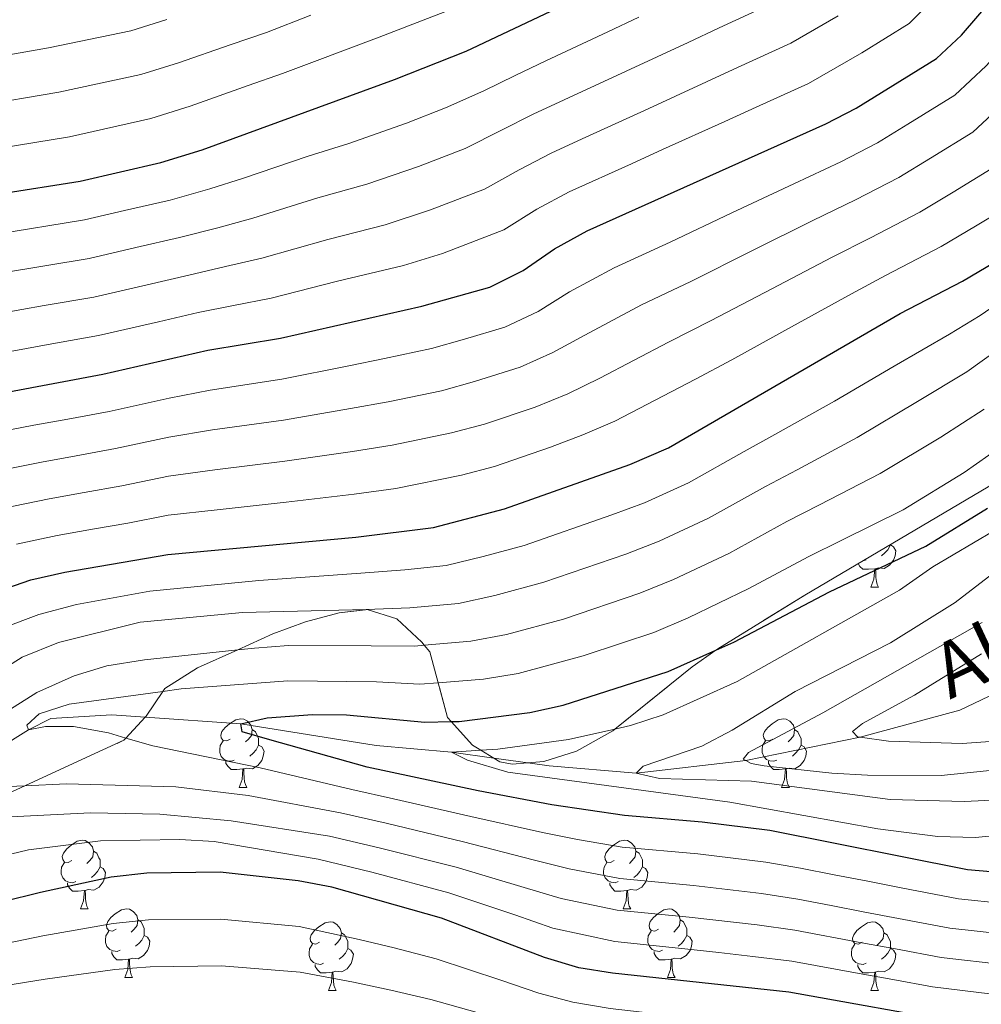
# Model space of a CAD drawing. Extents: x 626135 to 630645, y 782624 to 785678.
# Drawn here: x 627276 to 627417, y 784504 to 784648 of the extents above; entities that cross this region are included whole.
import ezdxf

# ---------------------------------------------------------------- set-up
doc = ezdxf.new("R2010")
doc.units = 0
doc.header["$MEASUREMENT"] = 0
doc.linetypes.add('DGN Style 3', pattern=[59.60913, 42.57795, -17.03118])
for name, color, linetype in [('Nivel 11', 7, 'Continuous'), ('Nivel 35', 7, 'Continuous'), ('Nivel 36', 7, 'Continuous'), ('Nivel 4', 7, 'Continuous'), ('Nivel 43', 7, 'Continuous'), ('Nivel 5', 7, 'Continuous'), ('Nivel 57', 7, 'Continuous'), ('Nivel 61', 7, 'Continuous'), ('Nivel 63', 7, 'Continuous')]:
    doc.layers.add(name, color=color, linetype=linetype)
doc.styles.add('Style-timesi', font='timesi.shx', dxfattribs={"bigfont": 'timesibig.shx'})
doc.linetypes.add('5zonar', pattern='A,-5,[1,dgnlstyle.shx,S=0.08,R=0,X=0,Y=0],-5', length=10)

msp = doc.modelspace()

# ---------------------------------------------------------------- linework, layer by layer
at = {"layer": 'Nivel 11', "color": 142, "linetype": 'DGN Style 3', "lineweight": 13}
msp.add_polyline3d([(627271.429, 784540.25, 658.654), (627277.207, 784543.852, 655), (627280.452, 784545.506, 654.034), (627289.391, 784546.034, 652.768), (627294.286, 784545.689, 652.05), (627308.279, 784544.706, 650), (627328.069, 784541.554, 647.23), (627339.073, 784540.565, 645), (627345.257, 784539.696, 643.833), (627350.232, 784538.997, 642.895), (627353.342, 784538.561, 642.309), (627366.057, 784537.523, 640), (627382.1, 784539.369, 635), (627398.809, 784542.765, 630), (627413.398, 784546.7, 627.625), (627430.344, 784554.859, 625), (627442.08, 784559.416, 620), (627470.331, 784572.047, 615), (627483.289, 784578.112, 610), (627506.615, 784591.518, 605)], dxfattribs=at)
at = {"layer": 'Nivel 35', "color": 92, "linetype": '5zonar', "lineweight": 0, "ltscale": 0.5}
msp.add_polyline3d([(627259.725, 784527.875, 674.894), (627276.667, 784535.68, 673.181), (627284.995, 784539.517, 672.34), (627291.148, 784542.317, 672.624), (627291.453, 784542.645, 672.73), (627294.286, 784545.689, 673.716), (627294.416, 784545.829, 673.762), (627296.865, 784549.459, 675.055), (627297.168, 784549.908, 675.215), (627301.917, 784552.893, 676.903), (627307.808, 784555.548, 678.844), (627312.942, 784557.862, 680.537), (627317.719, 784559.622, 681.246), (627322.648, 784560.941, 680.969), (627326.756, 784561.439, 680.221), (627331.067, 784560.069, 678.534), (627334.724, 784556.662, 676.581), (627335.086, 784556.219, 676.432), (627335.88, 784555.248, 676.106), (627337.097, 784550.742, 675.548), (627338.472, 784545.659, 674.919), (627339.026, 784545.049, 674.656), (627342.146, 784541.617, 673.176), (627343.368, 784540.862, 672.619), (627345.257, 784539.696, 671.758), (627346.117, 784539.166, 671.367), (627347.955, 784538.803, 670.724), (627350.232, 784538.997, 670.046), (627352.585, 784539.199, 669.347), (627357.346, 784540.746, 668.066), (627362.664, 784543.72, 666.926), (627362.963, 784543.961, 666.876), (627374.259, 784553.068, 664.998), (627377.717, 784555.479, 664.444), (627378.031, 784555.698, 664.394), (627390.725, 784563.539, 662.368), (627418.636, 784580.029, 657.746)], dxfattribs=at)
at = {"layer": 'Nivel 36', "color": 92, "linetype": 'Continuous', "lineweight": 0, "flags": 128}
for points in [[(627403.24, 784570.933), (627403.24, 784570.878), (627402.87, 784570.188), (627402.45, 784569.708), (627401.97, 784569.288)], [(627403.24, 784570.878), (627403.695, 784570.628), (627404.04, 784570.013), (627403.93, 784569.288), (627403.72, 784568.648), (627403.135, 784567.908), (627402.34, 784567.428), (627401.49, 784567.533), (627401.06, 784567.403)], [(627400.95, 784567.403), (627400.06, 784567.318), (627399.215, 784567.318), (627398.79, 784567.748), (627398.522, 784568.146)], [(627399.69, 784568.698), (627399.265, 784568.538), (627399.198, 784568.545)], [(627400.405, 784564.718), (627400.84, 784565.878), (627400.95, 784567.403), (627401.06, 784567.403), (627401.095, 784566.818), (627401.13, 784566.133), (627401.2, 784565.518), (627401.315, 784565.118), (627401.53, 784564.718)], [(627400.405, 784564.718), (627401.53, 784564.718)], [(627306.719, 784542.495), (627306.189, 784542.23), (627305.659, 784542.285), (627305.394, 784542.655), (627305.339, 784543.08), (627305.499, 784543.6), (627305.979, 784544.195), (627306.614, 784544.725), (627307.514, 784545.31), (627308.259, 784545.47), (627308.684, 784545.415), (627309.214, 784545.1), (627309.744, 784544.515), (627309.904, 784543.875), (627309.794, 784543.025), (627309.369, 784542.495), (627308.949, 784542.07)], [(627386.046, 784542.495), (627385.516, 784542.23), (627384.986, 784542.285), (627384.721, 784542.655), (627384.666, 784543.08), (627384.826, 784543.6), (627385.306, 784544.195), (627385.941, 784544.725), (627386.841, 784545.31), (627387.586, 784545.47), (627388.011, 784545.415), (627388.541, 784545.1), (627389.071, 784544.515), (627389.231, 784543.875), (627389.121, 784543.025), (627388.696, 784542.495), (627388.276, 784542.07)], [(627309.904, 784543.875), (627310.379, 784543.56), (627310.694, 784542.92), (627310.854, 784542.6), (627310.854, 784542.02), (627310.854, 784541.595), (627310.484, 784540.905), (627310.064, 784540.425), (627309.584, 784540.005)], [(627389.231, 784543.875), (627389.706, 784543.56), (627390.021, 784542.92), (627390.181, 784542.6), (627390.181, 784542.02), (627390.181, 784541.595), (627389.811, 784540.905), (627389.391, 784540.425), (627388.911, 784540.005)], [(627307.304, 784539.415), (627306.879, 784539.255), (627306.294, 784539.315), (627305.819, 784539.525), (627305.394, 784539.95), (627305.179, 784540.535), (627305.179, 784540.955), (627305.234, 784541.54), (627305.659, 784542.23)], [(627386.631, 784539.415), (627386.206, 784539.255), (627385.621, 784539.315), (627385.146, 784539.525), (627384.721, 784539.95), (627384.506, 784540.535), (627384.506, 784540.955), (627384.561, 784541.54), (627384.986, 784542.23)], [(627310.854, 784541.595), (627311.309, 784541.345), (627311.654, 784540.73), (627311.544, 784540.005), (627311.334, 784539.365), (627310.749, 784538.625), (627309.954, 784538.145), (627309.104, 784538.25), (627308.674, 784538.12)], [(627390.181, 784541.595), (627390.636, 784541.345), (627390.981, 784540.73), (627390.871, 784540.005), (627390.661, 784539.365), (627390.076, 784538.625), (627389.281, 784538.145), (627388.431, 784538.25), (627388.001, 784538.12)], [(627308.564, 784538.12), (627307.674, 784538.035), (627306.829, 784538.035), (627306.404, 784538.465), (627306.084, 784538.94), (627306.084, 784539.255)], [(627387.891, 784538.12), (627387.001, 784538.035), (627386.156, 784538.035), (627385.731, 784538.465), (627385.411, 784538.94), (627385.411, 784539.255)], [(627308.019, 784535.435), (627308.454, 784536.595), (627308.564, 784538.12), (627308.674, 784538.12), (627308.709, 784537.535), (627308.744, 784536.85), (627308.814, 784536.235), (627308.929, 784535.835), (627309.144, 784535.435)], [(627387.346, 784535.435), (627387.781, 784536.595), (627387.891, 784538.12), (627388.001, 784538.12), (627388.036, 784537.535), (627388.071, 784536.85), (627388.141, 784536.235), (627388.256, 784535.835), (627388.471, 784535.435)], [(627308.019, 784535.435), (627309.144, 784535.435)], [(627387.346, 784535.435), (627388.471, 784535.435)], [(627283.531, 784524.726), (627283.001, 784524.461), (627282.471, 784524.516), (627282.206, 784524.886), (627282.151, 784525.311), (627282.311, 784525.831), (627282.791, 784526.426), (627283.426, 784526.956), (627284.326, 784527.541), (627285.071, 784527.701), (627285.496, 784527.646), (627286.026, 784527.331), (627286.556, 784526.746), (627286.716, 784526.106), (627286.606, 784525.256), (627286.181, 784524.726), (627285.761, 784524.301)], [(627362.858, 784524.726), (627362.328, 784524.461), (627361.798, 784524.516), (627361.533, 784524.886), (627361.478, 784525.311), (627361.638, 784525.831), (627362.118, 784526.426), (627362.753, 784526.956), (627363.653, 784527.541), (627364.398, 784527.701), (627364.823, 784527.646), (627365.353, 784527.331), (627365.883, 784526.746), (627366.043, 784526.106), (627365.933, 784525.256), (627365.508, 784524.726), (627365.088, 784524.301)], [(627286.716, 784526.106), (627287.191, 784525.791), (627287.506, 784525.151), (627287.666, 784524.831), (627287.666, 784524.251), (627287.666, 784523.826), (627287.296, 784523.136), (627286.876, 784522.656), (627286.396, 784522.236)], [(627366.043, 784526.106), (627366.518, 784525.791), (627366.833, 784525.151), (627366.993, 784524.831), (627366.993, 784524.251), (627366.993, 784523.826), (627366.623, 784523.136), (627366.203, 784522.656), (627365.723, 784522.236)], [(627284.116, 784521.646), (627283.691, 784521.486), (627283.106, 784521.546), (627282.631, 784521.756), (627282.206, 784522.181), (627281.991, 784522.766), (627281.991, 784523.186), (627282.046, 784523.771), (627282.471, 784524.461)], [(627287.666, 784523.826), (627288.121, 784523.576), (627288.466, 784522.961), (627288.356, 784522.236), (627288.146, 784521.596), (627287.561, 784520.856), (627286.766, 784520.376), (627285.916, 784520.481), (627285.486, 784520.351)], [(627363.443, 784521.646), (627363.018, 784521.486), (627362.433, 784521.546), (627361.958, 784521.756), (627361.533, 784522.181), (627361.318, 784522.766), (627361.318, 784523.186), (627361.373, 784523.771), (627361.798, 784524.461)], [(627366.993, 784523.826), (627367.448, 784523.576), (627367.793, 784522.961), (627367.683, 784522.236), (627367.473, 784521.596), (627366.888, 784520.856), (627366.093, 784520.376), (627365.243, 784520.481), (627364.813, 784520.351)], [(627285.376, 784520.351), (627284.486, 784520.266), (627283.641, 784520.266), (627283.216, 784520.696), (627282.896, 784521.171), (627282.896, 784521.486)], [(627364.703, 784520.351), (627363.813, 784520.266), (627362.968, 784520.266), (627362.543, 784520.696), (627362.223, 784521.171), (627362.223, 784521.486)], [(627284.831, 784517.666), (627285.266, 784518.826), (627285.376, 784520.351), (627285.486, 784520.351), (627285.521, 784519.766), (627285.556, 784519.081), (627285.626, 784518.466), (627285.741, 784518.066), (627285.956, 784517.666)], [(627364.158, 784517.666), (627364.593, 784518.826), (627364.703, 784520.351), (627364.813, 784520.351), (627364.848, 784519.766), (627364.883, 784519.081), (627364.953, 784518.466), (627365.068, 784518.066), (627365.283, 784517.666)], [(627284.831, 784517.666), (627285.956, 784517.666)], [(627290.006, 784514.691), (627289.476, 784514.426), (627288.946, 784514.481), (627288.681, 784514.851), (627288.626, 784515.276), (627288.786, 784515.796), (627289.266, 784516.391), (627289.901, 784516.921), (627290.801, 784517.506), (627291.546, 784517.666), (627291.971, 784517.611), (627292.501, 784517.296), (627293.031, 784516.711), (627293.191, 784516.071), (627293.081, 784515.221), (627292.656, 784514.691), (627292.236, 784514.266)], [(627364.158, 784517.666), (627365.283, 784517.666)], [(627369.333, 784514.691), (627368.803, 784514.426), (627368.273, 784514.481), (627368.008, 784514.851), (627367.953, 784515.276), (627368.113, 784515.796), (627368.593, 784516.391), (627369.228, 784516.921), (627370.128, 784517.506), (627370.873, 784517.666), (627371.298, 784517.611), (627371.828, 784517.296), (627372.358, 784516.711), (627372.518, 784516.071), (627372.408, 784515.221), (627371.983, 784514.691), (627371.563, 784514.266)], [(627293.191, 784516.071), (627293.666, 784515.756), (627293.981, 784515.116), (627294.141, 784514.796), (627294.141, 784514.216), (627294.141, 784513.791), (627293.771, 784513.101), (627293.351, 784512.621), (627292.871, 784512.201)], [(627319.778, 784512.786), (627319.248, 784512.521), (627318.718, 784512.576), (627318.453, 784512.946), (627318.398, 784513.371), (627318.558, 784513.891), (627319.038, 784514.486), (627319.673, 784515.016), (627320.573, 784515.601), (627321.318, 784515.761), (627321.743, 784515.706), (627322.273, 784515.391), (627322.803, 784514.806), (627322.963, 784514.166), (627322.853, 784513.316), (627322.428, 784512.786), (627322.008, 784512.361)], [(627372.518, 784516.071), (627372.993, 784515.756), (627373.308, 784515.116), (627373.468, 784514.796), (627373.468, 784514.216), (627373.468, 784513.791), (627373.098, 784513.101), (627372.678, 784512.621), (627372.198, 784512.201)], [(627399.105, 784512.786), (627398.575, 784512.521), (627398.045, 784512.576), (627397.78, 784512.946), (627397.725, 784513.371), (627397.885, 784513.891), (627398.365, 784514.486), (627399, 784515.016), (627399.9, 784515.601), (627400.645, 784515.761), (627401.07, 784515.706), (627401.6, 784515.391), (627402.13, 784514.806), (627402.29, 784514.166), (627402.18, 784513.316), (627401.755, 784512.786), (627401.335, 784512.361)], [(627290.591, 784511.611), (627290.166, 784511.451), (627289.581, 784511.511), (627289.106, 784511.721), (627288.681, 784512.146), (627288.466, 784512.731), (627288.466, 784513.151), (627288.521, 784513.736), (627288.946, 784514.426)], [(627294.141, 784513.791), (627294.596, 784513.541), (627294.941, 784512.926), (627294.831, 784512.201), (627294.621, 784511.561), (627294.036, 784510.821), (627293.241, 784510.341), (627292.391, 784510.446), (627291.961, 784510.316)], [(627322.963, 784514.166), (627323.438, 784513.851), (627323.753, 784513.211), (627323.913, 784512.891), (627323.913, 784512.311), (627323.913, 784511.886), (627323.543, 784511.196), (627323.123, 784510.716), (627322.643, 784510.296)], [(627369.918, 784511.611), (627369.493, 784511.451), (627368.908, 784511.511), (627368.433, 784511.721), (627368.008, 784512.146), (627367.793, 784512.731), (627367.793, 784513.151), (627367.848, 784513.736), (627368.273, 784514.426)], [(627373.468, 784513.791), (627373.923, 784513.541), (627374.268, 784512.926), (627374.158, 784512.201), (627373.948, 784511.561), (627373.363, 784510.821), (627372.568, 784510.341), (627371.718, 784510.446), (627371.288, 784510.316)], [(627402.29, 784514.166), (627402.765, 784513.851), (627403.08, 784513.211), (627403.24, 784512.891), (627403.24, 784512.311), (627403.24, 784511.886), (627402.87, 784511.196), (627402.45, 784510.716), (627401.97, 784510.296)], [(627320.363, 784509.706), (627319.938, 784509.546), (627319.353, 784509.606), (627318.878, 784509.816), (627318.453, 784510.241), (627318.238, 784510.826), (627318.238, 784511.246), (627318.293, 784511.831), (627318.718, 784512.521)], [(627323.913, 784511.886), (627324.368, 784511.636), (627324.713, 784511.021), (627324.603, 784510.296), (627324.393, 784509.656), (627323.808, 784508.916), (627323.013, 784508.436), (627322.163, 784508.541), (627321.733, 784508.411)], [(627399.69, 784509.706), (627399.265, 784509.546), (627398.68, 784509.606), (627398.205, 784509.816), (627397.78, 784510.241), (627397.565, 784510.826), (627397.565, 784511.246), (627397.62, 784511.831), (627398.045, 784512.521)], [(627403.24, 784511.886), (627403.695, 784511.636), (627404.04, 784511.021), (627403.93, 784510.296), (627403.72, 784509.656), (627403.135, 784508.916), (627402.34, 784508.436), (627401.49, 784508.541), (627401.06, 784508.411)], [(627291.851, 784510.316), (627290.961, 784510.231), (627290.116, 784510.231), (627289.691, 784510.661), (627289.371, 784511.136), (627289.371, 784511.451)], [(627371.178, 784510.316), (627370.288, 784510.231), (627369.443, 784510.231), (627369.018, 784510.661), (627368.698, 784511.136), (627368.698, 784511.451)], [(627291.306, 784507.631), (627291.741, 784508.791), (627291.851, 784510.316), (627291.961, 784510.316), (627291.996, 784509.731), (627292.031, 784509.046), (627292.101, 784508.431), (627292.216, 784508.031), (627292.431, 784507.631)], [(627321.623, 784508.411), (627320.733, 784508.326), (627319.888, 784508.326), (627319.463, 784508.756), (627319.143, 784509.231), (627319.143, 784509.546)], [(627370.633, 784507.631), (627371.068, 784508.791), (627371.178, 784510.316), (627371.288, 784510.316), (627371.323, 784509.731), (627371.358, 784509.046), (627371.428, 784508.431), (627371.543, 784508.031), (627371.758, 784507.631)], [(627400.95, 784508.411), (627400.06, 784508.326), (627399.215, 784508.326), (627398.79, 784508.756), (627398.47, 784509.231), (627398.47, 784509.546)], [(627291.306, 784507.631), (627292.431, 784507.631)], [(627321.078, 784505.726), (627321.513, 784506.886), (627321.623, 784508.411), (627321.733, 784508.411), (627321.768, 784507.826), (627321.803, 784507.141), (627321.873, 784506.526), (627321.988, 784506.126), (627322.203, 784505.726)], [(627370.633, 784507.631), (627371.758, 784507.631)], [(627400.405, 784505.726), (627400.84, 784506.886), (627400.95, 784508.411), (627401.06, 784508.411), (627401.095, 784507.826), (627401.13, 784507.141), (627401.2, 784506.526), (627401.315, 784506.126), (627401.53, 784505.726)], [(627321.078, 784505.726), (627322.203, 784505.726)], [(627400.405, 784505.726), (627401.53, 784505.726)]]:
    msp.add_lwpolyline(points, dxfattribs=at)
at = {"layer": 'Nivel 4', "color": 25, "linetype": 'Continuous', "lineweight": 30, "flags": 128}
for points, elevation in [([(627267.039, 784591.901), (627288.1, 784595.853), (627303.409, 784599.367), (627314.064, 784601.125), (627334.704, 784605.82), (627344.664, 784608.591), (627349.542, 784611.015), (627354.137, 784614.186), (627358.905, 784616.831), (627393.819, 784632.443), (627398.242, 784634.765), (627409.979, 784642.042), (627413.639, 784645.449), (627420.801, 784653.797), (627428.366, 784661.976), (627448.609, 784678.132), (627451.929, 784681.868)], 700), ([(627261.215, 784620.377), (627284.747, 784624.071), (627296.563, 784626.81), (627302.58, 784628.679), (627330.732, 784638.927), (627341.203, 784643.094), (627381.033, 784661.974)], 725), ([(627272.703, 784564.106), (627277.561, 784565.777), (627282.51, 784566.902), (627297.597, 784569.499), (627325.068, 784572.039), (627336.455, 784573.412), (627346.807, 784576.164), (627365.164, 784582.67), (627370.787, 784585.087), (627404.689, 784604.729), (627413.801, 784609.443), (627423.326, 784615.09), (627435.481, 784626.414), (627439.265, 784630.329), (627447.495, 784637.072), (627457.098, 784643.485)], 675), ([(627419.657, 784522.929), (627414.506, 784523.395), (627385.641, 784529.106), (627375.719, 784530.365), (627364.379, 784531.303), (627353.756, 784532.884), (627342.953, 784534.909), (627326.745, 784538.372), (627312.508, 784542.37), (627308.443, 784543.563), (627308.279, 784544.706), (627312.086, 784545.584), (627318.715, 784546.094), (627323.715, 784546.03), (627335.175, 784544.957), (627339.026, 784545.049), (627340.175, 784545.077), (627350.517, 784546.361), (627355.398, 784547.444), (627370.735, 784552.363), (627377.717, 784555.479), (627380.367, 784556.662), (627394.345, 784564.023), (627408.447, 784570.721), (627417.439, 784576.278)], 650), ([(627505.625, 784517.702), (627488.848, 784515.755), (627475.428, 784513.297), (627465.008, 784510.972), (627449.189, 784507.153), (627431.026, 784501.974), (627425.312, 784500.815), (627420.328, 784500.481), (627413.964, 784500.925), (627388.414, 784505.481), (627362.599, 784508.26), (627357.664, 784509.065), (627352.683, 784510.546), (627337.606, 784516.313), (627321.556, 784520.82), (627316.641, 784521.741), (627305.239, 784523.041), (627294.517, 784522.906), (627289.287, 784522.288), (627278.953, 784520.052), (627267.885, 784517.307)], 675)]:
    msp.add_lwpolyline(points, dxfattribs=dict(at, elevation=elevation))
at = {"layer": 'Nivel 5', "color": 25, "linetype": 'Continuous', "lineweight": 0, "flags": 128}
for points, elevation in [([(627296.2, 784603.512), (627302.039, 784604.855), (627307.189, 784605.879), (627312.706, 784606.977), (627322.386, 784609.436), (627332.037, 784611.76), (627337.763, 784613.513), (627346.709, 784616.967), (627351.55, 784619.967), (627356.268, 784622.511), (627365.377, 784626.634), (627369.933, 784628.695), (627379.043, 784632.817), (627383.598, 784634.878), (627391.261, 784638.349), (627399.052, 784642.835), (627405.994, 784647.132), (627412.305, 784653.519)], 705), ([(627356.342, 784607.882), (627362.87, 784611.402), (627371.037, 784615.169), (627380.071, 784619.437), (627389.105, 784623.706), (627395.993, 784626.9), (627401.353, 784629.7), (627405.797, 784632.427), (627412.648, 784636.651), (627417.275, 784640.96), (627421.368, 784645.46), (627428.082, 784652.754)], 695), ([(627273.403, 784610.654), (627286.088, 784612.783), (627292.908, 784614.356), (627299.301, 784615.832), (627304.884, 784617.279), (627309.992, 784618.683), (627319.53, 784621.622), (627326.705, 784623.64), (627334.247, 784626.22), (627341.043, 784628.871), (627346.376, 784631.53), (627350.994, 784633.873), (627355.531, 784635.975), (627364.604, 784640.177), (627373.677, 784644.38), (627378.213, 784646.481), (627386.147, 784650.161)], 715), ([(627270.315, 784628.48), (627283.202, 784630.574), (627295.098, 784633.236), (627300.867, 784635.025), (627309.34, 784638.056), (627314.335, 784639.804), (627319.017, 784641.557), (627328.504, 784645.115), (627338.949, 784649.208)], 730), ([(627268.759, 784641.588), (627280.112, 784643.58), (627292.169, 784646.089), (627297.442, 784647.719)], 740), ([(627269.537, 784635.034), (627281.657, 784637.077), (627293.633, 784639.662), (627299.155, 784641.372), (627306.704, 784644.013), (627311.996, 784645.8), (627318.508, 784648.364)], 735), ([(627395.613, 784648.272), (627388.704, 784644.255), (627380.906, 784640.68), (627376.36, 784638.598), (627371.814, 784636.517), (627367.268, 784634.436), (627358.177, 784630.274), (627353.631, 784628.192), (627348.963, 784625.749), (627343.876, 784622.919), (627336.005, 784619.866), (627329.371, 784617.7), (627320.958, 784615.529), (627311.349, 784612.83), (627306.037, 784611.579), (627300.67, 784610.344), (627294.554, 784608.934), (627286.758, 784607.14), (627279.481, 784605.881), (627269.633, 784604.154)], 710), ([(627272.248, 784616.29), (627285.417, 784618.427), (627291.262, 784619.778), (627297.932, 784621.321), (627303.732, 784622.979), (627308.635, 784624.536), (627318.102, 784627.715), (627324.039, 784629.58), (627332.489, 784632.573), (627338.21, 784634.823), (627343.789, 784637.312), (627348.357, 784639.554), (627352.885, 784641.676), (627361.939, 784645.918), (627366.466, 784648.04)], 720), ([(627366.835, 784605.974), (627374.042, 784609.426), (627382.981, 784613.88), (627391.919, 784618.335), (627398.167, 784621.357), (627404.465, 784624.636), (627409.104, 784627.455), (627415.317, 784631.261), (627420.912, 784636.471), (627425.842, 784641.677), (627431.968, 784648.041)], 690), ([(627273.352, 784576.226), (627280.252, 784577.639), (627285.357, 784578.548), (627290.841, 784579.531), (627297.696, 784580.935), (627304.454, 784581.865), (627314.691, 784583.12), (627324.566, 784584.56), (627330.37, 784585.468), (627339.066, 784587.255), (627343.892, 784588.562), (627351.308, 784591.033), (627356.087, 784593.005), (627360.753, 784595.276), (627370.8, 784600.545), (627377.047, 784603.682), (627385.89, 784608.323), (627394.733, 784612.964), (627400.341, 784615.814), (627407.577, 784619.571), (627412.411, 784622.483), (627417.987, 784625.87)], 685), ([(627275.456, 784571.001), (627281.381, 784572.27), (627286.549, 784573.175), (627291.755, 784574.09), (627297.646, 784575.217), (627304.803, 784576.031), (627314.9, 784577.119), (627324.817, 784578.299), (627330.93, 784579.14), (627340.52, 784581.067), (627345.349, 784582.363), (627353.523, 784585.181), (627358.269, 784587.002), (627362.958, 784588.973), (627374.765, 784595.117), (627380.052, 784597.939), (627388.8, 784602.766), (627397.547, 784607.593), (627402.515, 784610.271), (627410.689, 784614.507), (627415.718, 784617.511), (627420.656, 784620.48)], 680), ([(627269.143, 784586.676), (627277.995, 784588.376), (627282.973, 784589.294), (627289.013, 784590.412), (627297.796, 784592.371), (627303.757, 784593.533), (627314.273, 784595.123), (627324.064, 784597.082), (627329.25, 784598.124), (627336.158, 784599.631), (627340.978, 784600.96), (627346.878, 784602.738), (627351.723, 784605.011), (627356.342, 784607.882)], 695), ([(627273.416, 784558.725), (627278.699, 784560.716), (627284.24, 784562.184), (627294.946, 784564.142), (627310.871, 784565.685), (627325.825, 784566.74), (627332.227, 784567.241), (627338.275, 784567.878), (627343.682, 784569.175), (627349.688, 784570.792), (627362.507, 784575.271), (627367.291, 784577.06), (627373.728, 784579.942), (627381.853, 784584.555), (627386.328, 784587.042), (627395.057, 784591.911), (627403.777, 784597.033), (627411.886, 784601.683), (627416.365, 784604.426), (627421.975, 784608.302)], 670), ([(627271.247, 784581.451), (627279.124, 784583.007), (627284.165, 784583.921), (627289.927, 784584.971), (627297.746, 784586.653), (627304.106, 784587.699), (627314.482, 784589.122), (627324.315, 784590.821), (627329.81, 784591.796), (627337.612, 784593.443), (627342.435, 784594.761), (627349.093, 784596.886), (627353.905, 784599.008), (627358.547, 784601.579), (627366.835, 784605.974)], 690), ([(627270.793, 784598.488), (627280.631, 784600.274), (627287.429, 784601.496), (627296.2, 784603.512)], 705), ([(627272.931, 784552.398), (627276.272, 784554.455), (627281.606, 784556.597), (627293.535, 784559.57), (627308.481, 784561.01), (627326.583, 784561.442), (627332.964, 784561.67), (627340.095, 784562.344), (627345.391, 784563.471), (627352.569, 784565.421), (627364.564, 784569.544), (627369.418, 784571.451), (627376.67, 784574.797), (627384.976, 784579.422), (627389.599, 784581.889), (627398.404, 784586.613), (627407.192, 784591.844), (627414.412, 784596.222), (627418.929, 784599.41)], 665), ([(627274.184, 784546.622), (627278.405, 784549.3), (627283.878, 784551.74), (627288.666, 784553.182), (627294.192, 784554.082), (627307.808, 784555.548), (627310.239, 784555.81), (627315.221, 784556.192), (627327.34, 784556.144), (627333.701, 784556.099), (627335.086, 784556.219), (627341.915, 784556.811), (627347.099, 784557.768), (627355.45, 784560.05), (627366.621, 784563.817), (627371.546, 784565.842), (627379.612, 784569.652), (627388.099, 784574.289), (627392.871, 784576.736), (627401.752, 784581.316), (627410.608, 784586.655), (627416.938, 784590.76)], 660), ([(627445.538, 784587.723), (627412.701, 784562.447), (627403.251, 784556.575), (627389.325, 784549.452), (627380.121, 784543.783), (627375.684, 784541.479), (627367.107, 784538.532), (627366.057, 784537.523), (627369.47, 784536.753), (627382.952, 784536.359), (627403.201, 784533.661), (627414.038, 784533.345), (627424.178, 784533.86)], 640), ([(627419.791, 784518.439), (627413.225, 784519.11), (627404.844, 784520.748), (627399.935, 784521.7), (627395.027, 784522.652), (627390.118, 784523.604), (627385.009, 784524.508), (627375.083, 784525.729), (627364.023, 784526.694), (627357.497, 784527.826), (627352.394, 784528.855), (627341.883, 784531.189), (627330.581, 784533.755), (627324.507, 784535.13), (627311.086, 784538.289), (627295.41, 784541.493), (627291.453, 784542.645), (627288.914, 784543.386), (627283.773, 784544.35), (627279.706, 784544.348), (627277.207, 784543.852), (627276.982, 784544.513), (627278.754, 784546.179), (627283.134, 784547.595), (627296.865, 784549.459), (627299.542, 784549.823), (627315.13, 784551.021), (627328.098, 784550.846), (627334.438, 784550.528), (627337.097, 784550.742), (627343.735, 784551.277), (627348.808, 784552.064), (627358.331, 784554.679), (627363.926, 784556.533), (627368.678, 784558.09), (627373.673, 784560.233), (627382.554, 784564.507), (627391.222, 784569.156), (627396.142, 784571.583), (627405.099, 784576.018), (627414.023, 784581.466), (627419.464, 784585.299)], 655), ([(627418.362, 784572.958), (627409.451, 784567.697), (627404.557, 784564.253), (627380.834, 784550.92), (627370.011, 784546.051), (627365.256, 784544.481), (627362.963, 784543.961), (627356.199, 784542.429), (627345.839, 784541.033), (627343.368, 784540.862), (627339.073, 784540.565), (627341.395, 784539.4), (627347.326, 784537.666), (627379.773, 784533.256), (627401.422, 784529.388), (627410.199, 784528.253), (627415.665, 784528.122), (627426.586, 784529.125)], 645), ([(627416.668, 784559.538), (627393.345, 784546.324), (627382.485, 784540.533), (627381.734, 784539.578), (627382.1, 784539.369), (627382.904, 784538.912), (627384.773, 784538.597), (627394.706, 784537.518), (627399.888, 784537.201), (627410.653, 784537.178), (627420.623, 784538.194)], 635), ([(627416.568, 784554.968), (627406.763, 784548.935), (627399.154, 784544.756), (627397.724, 784543.609), (627398.415, 784542.821), (627398.809, 784542.765), (627402.954, 784542.181), (627413.763, 784541.87), (627419.202, 784542.221)], 630), ([(627419.925, 784513.949), (627411.944, 784514.825), (627404.428, 784516.273), (627399.516, 784517.206), (627394.604, 784518.14), (627389.692, 784519.073), (627384.378, 784519.911), (627379.412, 784520.502), (627374.447, 784521.094), (627363.667, 784522.085), (627356.293, 784523.506), (627351.032, 784524.826), (627340.814, 784527.47), (627329.528, 784530.183), (627322.857, 784531.723), (627309.327, 784534.253), (627298.739, 784535.497), (627282.784, 784535.942), (627276.667, 784535.68), (627263.524, 784535.118)], 660), ([(627420.059, 784509.46), (627410.664, 784510.54), (627404.012, 784511.797), (627399.096, 784512.712), (627389.266, 784514.542), (627383.746, 784515.313), (627373.812, 784516.459), (627363.311, 784517.477), (627355.09, 784519.186), (627349.67, 784520.797), (627339.744, 784523.751), (627328.475, 784526.611), (627321.207, 784528.316), (627306.865, 784530.544), (627296.429, 784531.507), (627286.281, 784531.716), (627274.559, 784531.114)], 665), ([(627429.75, 784506.222), (627420.193, 784504.97), (627409.383, 784506.255), (627403.596, 784507.322), (627398.677, 784508.218), (627388.84, 784510.011), (627383.115, 784510.716), (627378.145, 784511.27), (627373.176, 784511.824), (627362.955, 784512.868), (627353.886, 784514.866), (627348.308, 784516.768), (627338.675, 784520.032), (627327.422, 784523.039), (627319.557, 784524.909), (627304.353, 784527.521), (627299.361, 784527.812), (627287.755, 784527.61), (627277.215, 784526.315), (627261.741, 784522.606)], 670), ([(627294.75, 784516.042), (627289.566, 784515.535), (627279.299, 784513.72), (627268.445, 784511.498)], 680), ([(627419.83, 784495.047), (627413.748, 784495.536), (627408.068, 784496.507), (627397.595, 784498.222), (627387.44, 784499.959), (627381.718, 784500.68), (627371.19, 784502.064), (627362.254, 784503.107), (627356.827, 784504.032), (627351.852, 784505.351), (627346.271, 784507.241), (627336.817, 784510.369), (627330.688, 784511.946), (627325.557, 784513.202), (627316.776, 784515.075), (627305.328, 784516.175), (627294.75, 784516.042)], 680), ([(627419.333, 784489.613), (627413.532, 784490.148), (627408.034, 784491.044), (627396.932, 784492.72), (627386.467, 784494.438), (627380.953, 784495.241), (627369.84, 784496.939), (627361.91, 784497.955), (627355.991, 784498.999), (627351.021, 784500.157), (627345.597, 784501.743), (627336.029, 784504.425), (627330.193, 784505.776), (627324.745, 784506.936), (627316.911, 784508.409), (627305.417, 784509.31), (627294.984, 784509.178), (627289.846, 784508.782), (627279.646, 784507.389), (627269.005, 784505.69)], 685)]:
    msp.add_lwpolyline(points, dxfattribs=dict(at, elevation=elevation))
at = {"layer": 'Nivel 57', "color": 92, "linetype": 'DGN Style 3', "lineweight": 0, "flags": 128}
msp.add_lwpolyline([(627050.485, 784340.69), (627059.58, 784345.503), (627068.79, 784349.27), (627083.352, 784353.081), (627098.17, 784356.247), (627103.179, 784357.033), (627108.178, 784357.408), (627114.392, 784357.031), (627115.774, 784356.644), (627128.766, 784353.011), (627138.772, 784351.349), (627143.727, 784351.125), (627151.093, 784352.134), (627153.926, 784352.958), (627160.761, 784354.947), (627170.205, 784358.357), (627184.181, 784363.622), (627195.745, 784367.206), (627202.543, 784368.759), (627205.348, 784369.401), (627215.042, 784371.183), (627222.678, 784372.465), (627234.471, 784374.447), (627242.727, 784376.12), (627244.089, 784376.397), (627253.701, 784378.913), (627260.189, 784381.274), (627267.337, 784383.875), (627277.426, 784388.39), (627278.466, 784388.939), (627290.445, 784395.27), (627292.442, 784396.056), (627296.871, 784397.799), (627301.607, 784398.994), (627306.517, 784399.848), (627316.55, 784401.129), (627320.949, 784401.774), (627321.519, 784401.858), (627326.356, 784402.847), (627338.819, 784406.035), (627347.911, 784408.785), (627348.749, 784409.106), (627356.65, 784412.138), (627359.081, 784413.377), (627364.94, 784416.364), (627368.363, 784418.916), (627368.415, 784418.971), (627375.146, 784426.107), (627375.163, 784426.124), (627378.948, 784429.909), (627380.34, 784431.293), (627381.702, 784432.647), (627384.317, 784435.158), (627385.832, 784436.237), (627387.577, 784437.48), (627391.057, 784439.028), (627396.148, 784440.22), (627401.15, 784440.391), (627403.147, 784440.074), (627407.631, 784438.311), (627411.505, 784435.294), (627413.595, 784432.138), (627413.653, 784431.799), (627414.248, 784428.359), (627414.033, 784426.355), (627413.803, 784424.202), (627413.512, 784422.573), (627413.092, 784420.835), (627411.758, 784415.311), (627410.413, 784409.741), (627409.211, 784404.76), (627408.932, 784403.27), (627407.626, 784396.284), (627406.226, 784388.789), (627405.882, 784385.665), (627405.712, 784384.117), (627405.67, 784379.474), (627406.294, 784374.896), (627407.103, 784372.485), (627409.649, 784368.357), (627416.766, 784360.589), (627421.772, 784355.752), (627424.576, 784353.531), (627425.639, 784352.69), (627429.763, 784349.966), (627431.092, 784349.282), (627436.352, 784348.215), (627441.218, 784349.779), (627442.671, 784351.059), (627444.652, 784352.803), (627448.04, 784356.461), (627450.766, 784360.14), (627453.78, 784364.207), (627457.237, 784369.875), (627458.902, 784372.604), (627462.501, 784377.773), (627464.478, 784380.612), (627469.884, 784386.418), (627472.141, 784388.468), (627473.374, 784389.588), (627480.787, 784395.319), (627484.689, 784397.955), (627488.705, 784400.49), (627492.826, 784402.962), (627496.487, 784404.81), (627496.693, 784404.914), (627501.32, 784406.651), (627515.977, 784410.77), (627520.756, 784412.38), (627525.298, 784414.408), (627529.494, 784417.036), (627535.002, 784421.693), (627538.54, 784425.226), (627539.261, 784426.034), (627544.631, 784432.058), (627547.833, 784435.995), (627547.934, 784436.14), (627550.532, 784439.875), (627552.006, 784442.557), (627553.602, 784446.374), (627554.992, 784449.695), (627556.75, 784453.48), (627557.759, 784455.462), (627558.952, 784457.975), (627562.047, 784464.491), (627562.505, 784465.405), (627564.272, 784468.928), (627567.203, 784473.791), (627570.775, 784479.715), (627571.564, 784480.752), (627572.684, 784482.222), (627575.925, 784485.434), (627579.795, 784488.294), (627583.997, 784490.698), (627588.585, 784492.512), (627593.422, 784493.446), (627600.327, 784493.532), (627601.158, 784493.445), (627605.295, 784493.015), (627612.524, 784491.747), (627621.181, 784490.229), (627626.152, 784489.756), (627638.13, 784488.618), (627642.025, 784488.602), (627652.04, 784489.523), (627657.039, 784489.604), (627661.446, 784488.944), (627663.177, 784488.686), (627665.913, 784487.829), (627667.974, 784487.185), (627669.319, 784486.571), (627672.614, 784485.071), (627675.739, 784483.15), (627687.19, 784474.301), (627692.947, 784471.297), (627697.654, 784469.38), (627702.322, 784468.51), (627702.603, 784468.458), (627707.667, 784469.415), (627712.054, 784472.23), (627714.715, 784476.392), (627714.808, 784478.276), (627714.958, 784481.281), (627713.68, 784486.305), (627708.256, 784497.192), (627704.155, 784504.045), (627702.849, 784506.228), (627702.785, 784506.318), (627699.984, 784510.353), (627697.271, 784513.998), (627697.022, 784514.334), (627692.579, 784519.679), (627690.97, 784520.669), (627688.12, 784522.425), (627683.29, 784524.728), (627679.629, 784527.241), (627679.42, 784527.385), (627677.84, 784531.194), (627678.116, 784534.117), (627679.325, 784538.82), (627679.342, 784538.879), (627683.331, 784552.253), (627684.869, 784558.694), (627684.834, 784562.328), (627684.822, 784563.658), (627683.89, 784568.73), (627682.53, 784573.66), (627681.117, 784577.796), (627680.662, 784579.129), (627678.67, 784582.896), (627676.636, 784585.288), (627675.731, 784586.354), (627672.498, 784589.217), (627670.97, 784590.571), (627667.301, 784593.135), (627665.952, 784593.721), (627663.592, 784594.748), (627659.593, 784595.704), (627658.767, 784595.876), (627655.828, 784596.491), (627651.531, 784597.542), (627646.471, 784598.781), (627644.152, 784599.481), (627636.745, 784601.718), (627636.543, 784601.797), (627633.67, 784602.928), (627631.234, 784604.245), (627630.757, 784604.504), (627626.664, 784607.817), (627625.312, 784608.913), (627622.29, 784611.666), (627618.874, 784614.779), (627617.926, 784615.514), (627615.676, 784617.261), (627613.386, 784619.094), (627610.382, 784621.5), (627609.001, 784622.607), (627607.527, 784624.149), (627606.106, 784625.638), (627605.001, 784627.434), (627604.311, 784628.559), (627603.31, 784632.155), (627603.298, 784632.511), (627603.182, 784635.983), (627603.676, 784639.99), (627605.163, 784646.364), (627605.506, 784647.831), (627608.238, 784656.297), (627611.121, 784664.614), (627611.25, 784664.986), (627612.673, 784669.451), (627614.978, 784678.696), (627615.201, 784680.085), (627615.667, 784682.977), (627616.221, 784688.005), (627616.474, 784691.969), (627616.54, 784692.989), (627616.563, 784694.39), (627616.076, 784699.048), (627615.186, 784701.855), (627614.664, 784703.505), (627612.782, 784706.221), (627611.767, 784706.613), (627609.051, 784707.666), (627607.333, 784707.629), (627605.03, 784707.181), (627602.344, 784706.659), (627597.98, 784704.61), (627597.64, 784704.451), (627594.506, 784702.31), (627591.864, 784700.506), (627589.172, 784698.667), (627588.916, 784698.477), (627584.844, 784695.457), (627580.999, 784692.375), (627574.497, 784687.162), (627573.635, 784686.471), (627568.66, 784681.924), (627567.634, 784680.986), (627564.291, 784677.344), (627561.098, 784673.864), (627558.523, 784670.499), (627553.17, 784662.261), (627550.877, 784658.733), (627548.143, 784654.863), (627544.599, 784650.459), (627539.071, 784643.59), (627532.362, 784636.323), (627527.973, 784632.178), (627524.135, 784629.077), (627520.073, 784626.353), (627515.753, 784624.08), (627512.752, 784622.773), (627510.059, 784621.601), (627497.183, 784616.044), (627495.016, 784615.161), (627490.916, 784613.491), (627477.774, 784608.169), (627471.836, 784605.765), (627460.004, 784601.455), (627454.659, 784599.499), (627454.075, 784599.258), (627449.443, 784597.347), (627445.001, 784595.052), (627439.689, 784591.669), (627435.535, 784588.957), (627431.535, 784586.63), (627426.178, 784583.928), (627422.93, 784582.291), (627418.636, 784580.029), (627390.725, 784563.539), (627378.031, 784555.698), (627377.717, 784555.479), (627374.259, 784553.068), (627362.963, 784543.961), (627362.664, 784543.72), (627357.346, 784540.746), (627352.585, 784539.199), (627350.232, 784538.997), (627347.955, 784538.803), (627346.117, 784539.166), (627345.257, 784539.696), (627343.368, 784540.862), (627342.146, 784541.617), (627339.026, 784545.049), (627338.472, 784545.659), (627337.097, 784550.742), (627335.88, 784555.248), (627335.086, 784556.219), (627334.724, 784556.662), (627331.067, 784560.069), (627326.756, 784561.439), (627322.648, 784560.941), (627317.719, 784559.622), (627312.942, 784557.862), (627307.808, 784555.548), (627301.917, 784552.893), (627297.168, 784549.908), (627296.865, 784549.459), (627294.416, 784545.829), (627294.286, 784545.689), (627291.453, 784542.645), (627291.148, 784542.317), (627284.995, 784539.517), (627276.667, 784535.68), (627259.725, 784527.875), (627258.879, 784527.415), (627246.773, 784520.842), (627240.147, 784518.59), (627235.311, 784517.81), (627235.036, 784517.798), (627230.509, 784517.613), (627225.897, 784517.923), (627225.403, 784518.001), (627217.103, 784519.313), (627215.264, 784519.605), (627207.714, 784521.306), (627207.614, 784521.331), (627198.048, 784523.823), (627189.655, 784526.01), (627189.008, 784526.145), (627180.709, 784527.89), (627180.48, 784527.929), (627173.705, 784529.107), (627171.049, 784529.57), (627161.164, 784531.294), (627157.78, 784531.833), (627146.233, 784533.673), (627136.913, 784535.158), (627131.547, 784536.014), (627129.302, 784536.255), (627127.287, 784536.473), (627123.364, 784536.561), (627123.07, 784536.568), (627118.863, 784536.324), (627113.488, 784535.544), (627109.024, 784534.103), (627106.774, 784532.924), (627104.565, 784531.767), (627101.874, 784529.706), (627100.452, 784528.617), (627098.71, 784526.83), (627095.622, 784522.907), (627092.492, 784518.925), (627089.621, 784514.833), (627085.888, 784512.25), (627058.029, 784508.246), (627047.386, 784506.718), (627047.896, 784479.374)], close=True, dxfattribs=at)
at = {"layer": 'Nivel 61', "color": 19, "linetype": 'Continuous', "lineweight": 0}
msp.add_3dface([(627074.86, 783034.97), (627031.67, 785348.59), (630416.49, 785412.61), (630460.81, 783099.01)], dxfattribs=at)
at = {"layer": 'Nivel 63', "color": 7, "linetype": 'Continuous', "lineweight": 0}
msp.add_3dface([(626190.669, 782624.442), (630644.866, 782708.687), (630588.703, 785678.167), (626134.506, 785593.922)], dxfattribs=at)

# ---------------------------------------------------------------- texts
at = {"layer": 'Nivel 43', "color": 142, "linetype": 'Continuous', "lineweight": 0, "style": 'Style-timesi'}
msp.add_text('Aldasoroko', height=8, rotation=25.12234, dxfattribs=at).set_placement((627411.945, 784548.248, 628.543))

doc.saveas('drawing.dxf')
